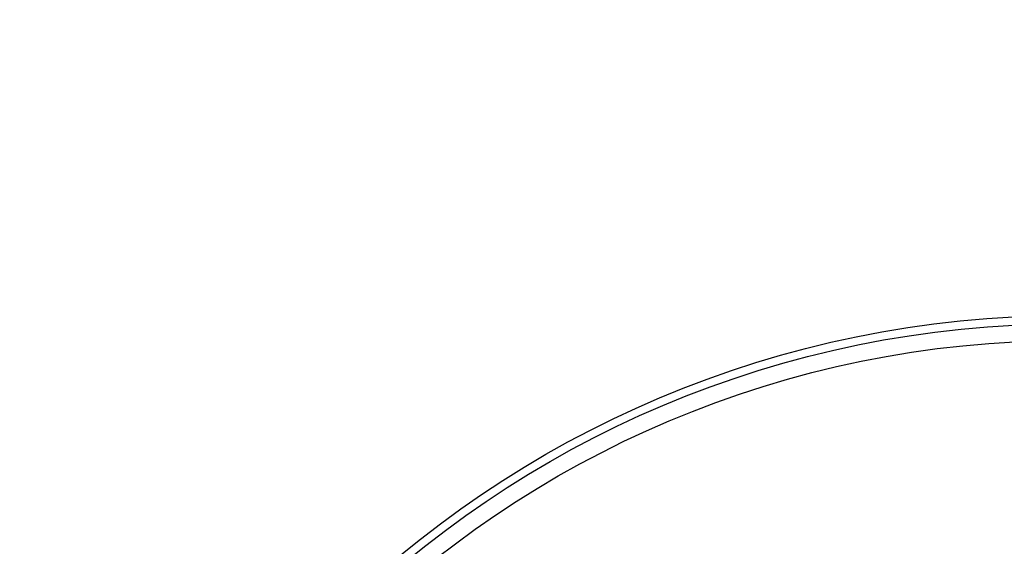
# Model space of a CAD drawing. Units: millimetres. Extents: x 0 to 420, y 0 to 297.
# Drawn here: x 49 to 79, y 243 to 259 of the extents above; entities that cross this region are included whole.
import ezdxf

# ---------------------------------------------------------------- set-up
doc = ezdxf.new("R2010")
doc.units = ezdxf.units.MM
doc.header["$LTSCALE"] = 23.1
doc.layers.get('0').update_dxf_attribs({"linetype": 'CONTINUOUS'})
doc.layers.add('02___PRT_ALL_AXES', color=7, linetype='CONTINUOUS')
doc.layers.add('7_ALL_FEATURES', color=7, linetype='CONTINUOUS')
doc.styles.get("Standard").update_dxf_attribs({"font": 'txt', "width": 0.85})
doc.dimstyles.new('DIMSTYLE_1', dxfattribs={"dimtxt": 3, "dimasz": 2.5, "dimexe": 0.18, "dimexo": 0.0625, "dimgap": 0.09, "dimtad": 1, "dimlfac": 4, "dimdsep": 46, "dimtxsty": 'STANDARD', "dimblk": 'CLOSED', "dimblk1": 'CLOSED', "dimblk2": 'CLOSED', "dimcen": 0.09, "dimadec": 0, "dimazin": 0, "dimtp": 0.5, "dimtm": 0.5, "dimtfac": 1, "dimtofl": 0, "dimtmove": 0, "dimatfit": 3, "dimldrblk": 'CLOSED', "dimfxl": 1, "dimtolj": 1, "dimarcsym": 0})

# ---------------------------------------------------------------- blocks, each defined once
blk = doc.blocks.new('_CLOSED')
at = {"color": 0, "linetype": 'BYBLOCK'}
for p, q in [((0, 0), (-1, 0.2)), ((-1, 0.2), (-1, -0.2)), ((-1, -0.2), (0, 0)), ((-1, 0), (0, 0))]:
    blk.add_line(p, q, dxfattribs=at)
blk = doc.blocks.new('*D0')
at = {"color": 2, "linetype": 'CONTINUOUS'}
for p, q in [((80.544, 218.413), (102.471, 258.8)), ((95.573, 246.095), (80.544, 218.413)), ((65.514, 190.731), (80.544, 218.413))]:
    blk.add_line(p, q, dxfattribs=at)
at = {"color": 2, "linetype": 'CONTINUOUS', "xscale": 2.5, "yscale": 2.5, "zscale": 2.5}
for p, rotation in [((95.573, 246.095), 61.5007927033), ((65.514, 190.731), 241.5007927033)]:
    blk.add_blockref('_CLOSED', p, dxfattribs=dict(at, rotation=rotation))

msp = doc.modelspace()

# ---------------------------------------------------------------- linework, layer by layer
at = {"layer": '02___PRT_ALL_AXES', "color": 7, "linetype": 'CONTINUOUS'}
msp.add_circle((80.5436, 218.4131), 31.5, dxfattribs=at)
at = {"layer": '7_ALL_FEATURES', "color": 9, "linetype": 'CONTINUOUS'}
msp.add_circle((80.5436, 218.4131), 31.4994, dxfattribs=at)
at = {"layer": '7_ALL_FEATURES', "color": 7, "linetype": 'CONTINUOUS'}
for radius in [31.25, 30.75]:
    msp.add_circle((80.5436, 218.4131), radius, dxfattribs=at)

# ---------------------------------------------------------------- dimensions: what is measured, and where the dimension line sits
at = {"color": 2, "linetype": 'CONTINUOUS'}
dim = msp.add_diameter_dim_2p(p1=(95.5735, 246.0955), p2=(65.5138, 190.7306), dimstyle='DIMSTYLE_1', dxfattribs=at)
dim.commit()
dim.dimension.update_dxf_attribs({"geometry": '*D0', "text_midpoint": (96.6314, 249.6159), "dimtype": 163})

doc.saveas('drawing.dxf')
